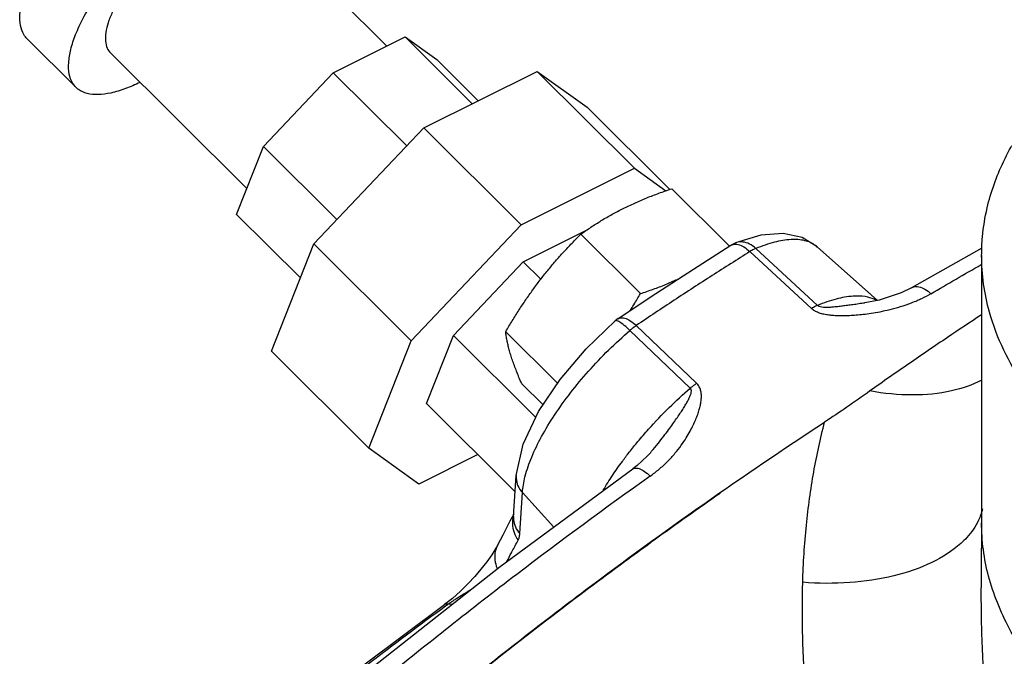
# Model space of a CAD drawing. Units: inches. Extents: x -9.3 to 23.3, y -4.3 to 23.8.
# Drawn here: x -0.3 to 0.7, y 20.5 to 21.2 of the extents above; entities that cross this region are included whole.
import ezdxf

# ---------------------------------------------------------------- set-up
doc = ezdxf.new("R2010")
doc.units = ezdxf.units.IN
doc.header["$LTSCALE"] = 1.21
doc.header["$MEASUREMENT"] = 0
doc.layers.get('0').update_dxf_attribs({"linetype": 'CONTINUOUS'})
doc.layers.add('02___PRT_ALL_AXES', color=7, linetype='CONTINUOUS')
doc.layers.add('MACHINE', color=7, linetype='CONTINUOUS')

msp = doc.modelspace()

# ---------------------------------------------------------------- linework, layer by layer
at = {"color": 7, "linetype": 'Continuous'}
for p, q in [((-0.0693, 21.2662), (0.0732, 21.1244)), ((-0.2536, 21.081), (-0.3048, 21.1319)), ((0.0169, 21.0962), (0.0924, 21.134)), ((0.163, 21.0637), (0.0924, 21.134)), ((0.0924, 21.134), (0.1258, 21.1101)), ((-0.2174, 21.1173), (-0.074, 20.9746)), ((0.1692, 21.0669), (0.1258, 21.1101)), ((-0.0565, 21.0189), (0.0169, 21.0962)), ((0.0942, 21.0194), (0.0169, 21.0962)), ((0.1122, 21.0383), (0.2311, 21.0978)), ((0.3336, 20.9959), (0.2311, 21.0978)), ((0.2311, 21.0978), (0.2838, 21.0601)), ((0.3706, 20.9737), (0.2838, 21.0601)), ((-0.0035, 20.9165), (0.1122, 21.0383)), ((0.2146, 20.9364), (0.1122, 21.0383)), ((-0.0848, 20.9473), (-0.0565, 21.0189)), ((0.0208, 20.942), (-0.0565, 21.0189)), ((0.2146, 20.9364), (0.3336, 20.9959)), ((0.3336, 20.9959), (0.3666, 20.9722)), ((-0.0177, 20.8806), (-0.0848, 20.9473)), ((0.0989, 20.8145), (0.2146, 20.9364)), ((0.2167, 20.8975), (0.2831, 20.9307)), ((0.4665, 20.9257), (0.4398, 20.9174)), ((-0.0481, 20.8036), (-0.0035, 20.9165)), ((0.0989, 20.8145), (-0.0035, 20.9165)), ((0.5197, 20.8484), (0.4549, 20.9083)), ((0.526, 20.8517), (0.4612, 20.9116)), ((0.5257, 20.9132), (0.589, 20.857)), ((0.6988, 20.9119), (0.6249, 20.8704)), ((0.1433, 20.8202), (0.2167, 20.8975)), ((0.235, 20.8792), (0.2167, 20.8975)), ((0.6984, 20.9041), (0.6984, 20.6231)), ((0.6249, 20.8704), (0.6139, 20.8649)), ((0.6249, 20.8704), (0.6249, 20.8704)), ((0.5908, 20.8574), (0.5756, 20.8543)), ((0.6139, 20.8649), (0.5908, 20.8574)), ((0.5756, 20.8543), (0.5755, 20.8543)), ((0.3163, 20.8379), (0.3133, 20.8356)), ((0.3922, 20.7648), (0.3286, 20.8254)), ((0.3989, 20.7699), (0.3354, 20.8306)), ((0.0544, 20.7017), (0.0989, 20.8145)), ((0.115, 20.7486), (0.1433, 20.8202)), ((0.2298, 20.7341), (0.1433, 20.8202)), ((0.0544, 20.7017), (-0.0481, 20.8036)), ((0.2081, 20.6559), (0.115, 20.7486)), ((0.107, 20.664), (0.0544, 20.7017)), ((0.1689, 20.695), (0.107, 20.664)), ((0.2064, 20.6297), (0.2092, 20.6729)), ((0.213, 20.6119), (0.2158, 20.655)), ((0.2158, 20.655), (0.2486, 20.6188)), ((0.2066, 20.6324), (0.2026, 20.6249)), ((0.6984, 20.6231), (0.6982, 20.5963)), ((0.6984, 20.6231), (0.6984, 20.6231)), ((0.1894, 20.5996), (0.1894, 20.5995)), ((0.6982, 20.5963), (0.6982, 20.5965)), ((0.1507, 20.5515), (0.1421, 20.5438)), ((0.1421, 20.5438), (0.1338, 20.5373))]:
    msp.add_line(p, q, dxfattribs=at)
for points in [[(0.5257, 20.9132), (0.5098, 20.923), (0.4897, 20.9274), (0.4665, 20.9257)], [(0.3163, 20.8379), (0.356, 20.8643), (0.3956, 20.89), (0.435, 20.915)], [(0.435, 20.915), (0.4391, 20.9172), (0.4398, 20.9174)], [(0.2092, 20.6729), (0.2165, 20.706), (0.2328, 20.7404), (0.2554, 20.774), (0.2826, 20.8061), (0.3133, 20.8356)], [(0.3506, 20.6973), (0.3469, 20.6932), (0.3364, 20.6835), (0.3317, 20.6799)], [(-0.0844, 20.351), (0.0533, 20.4675), (0.1923, 20.5774), (0.3317, 20.6799)], [(0.2026, 20.6249), (0.195, 20.6104), (0.1894, 20.5996)], [(0.1894, 20.5995), (0.1877, 20.5965), (0.1836, 20.5897), (0.1782, 20.5822)], [(0.1782, 20.5822), (0.1722, 20.5745), (0.1657, 20.5669), (0.1586, 20.5593), (0.1507, 20.5515)], [(-0.0885, 20.3629), (-0.0355, 20.407), (0.049, 20.4738), (0.1338, 20.5373)]]:
    msp.add_lwpolyline(points, dxfattribs=at)
for points, start_tangent, end_tangent in [([(-0.3048, 21.1319), (-0.3083, 21.1364), (-0.3118, 21.1459), (-0.3125, 21.1578), (-0.3102, 21.1717), (-0.3051, 21.1874), (-0.2973, 21.2045), (-0.2869, 21.2225), (-0.2743, 21.241), (-0.2597, 21.2596), (-0.2435, 21.2777), (-0.2261, 21.295), (-0.2079, 21.311), (-0.1894, 21.3253), (-0.171, 21.3375), (-0.1532, 21.3475)], (-0.7077, 0.706513), (0.894427, 0.447214)), ([(-0.2536, 21.081), (-0.2571, 21.0855), (-0.2606, 21.0949), (-0.2612, 21.1068), (-0.259, 21.1208), (-0.2539, 21.1365), (-0.246, 21.1536), (-0.2357, 21.1716), (-0.223, 21.1901), (-0.2084, 21.2086), (-0.1922, 21.2268), (-0.1748, 21.244), (-0.1567, 21.26), (-0.1382, 21.2743), (-0.1198, 21.2866), (-0.102, 21.2965)], (-0.7077, 0.706513), (0.894427, 0.447214)), ([(-0.1156, 21.2621), (-0.1282, 21.2551), (-0.1412, 21.2463), (-0.1543, 21.236), (-0.167, 21.2245), (-0.1792, 21.2121), (-0.1903, 21.1992), (-0.2002, 21.186), (-0.2085, 21.173), (-0.2151, 21.1605), (-0.2197, 21.1489), (-0.2222, 21.1385), (-0.2225, 21.1295), (-0.2207, 21.1221), (-0.2174, 21.1173)], (-0.894427, -0.447214), (0.706839, -0.707374)), ([(-0.1862, 21.0862), (-0.2015, 21.0796), (-0.2169, 21.075), (-0.2304, 21.0733), (-0.2418, 21.0745), (-0.2508, 21.0786), (-0.2536, 21.081)], (-0.898031, -0.439933), (-0.7077, 0.706513)), ([(0.4612, 20.9116), (0.4545, 20.9163), (0.4475, 20.9184), (0.4409, 20.9178), (0.4398, 20.9174)], (-0.73837, 0.674396), (-0.924285, -0.381704)), ([(0.5257, 20.9131), (0.5238, 20.9147), (0.5126, 20.9198), (0.4981, 20.9209), (0.4808, 20.9182), (0.4612, 20.9116)], (-0.744624, 0.667485), (-0.925277, -0.379291)), ([(0.4549, 20.9083), (0.4152, 20.8831), (0.3753, 20.8572), (0.3354, 20.8306)], (-0.847768, -0.530367), (-0.829319, -0.558775)), ([(0.4351, 20.915), (0.4373, 20.9159), (0.4425, 20.9158)], (0.848612, 0.529016), (0.971137, -0.238523)), ([(0.4425, 20.9158), (0.4485, 20.9132)], (0.971137, -0.238523), (0.853979, -0.520308)), ([(0.4485, 20.9132), (0.4549, 20.9083)], (0.853979, -0.520308), (0.729872, -0.683584)), ([(0.4612, 20.9116), (0.4592, 20.9107), (0.457, 20.9096), (0.4549, 20.9083)], (-0.928081, -0.372377), (-0.843312, -0.537424)), ([(0.6452, 20.864), (0.698, 20.8946)], (0.86143, 0.507877), (0.869897, 0.493234)), ([(0.6249, 20.8704), (0.6271, 20.8714), (0.6326, 20.8714), (0.6388, 20.8689), (0.6452, 20.864)], (0.860864, 0.508834), (0.731564, -0.681773)), ([(0.6308, 20.8567), (0.6243, 20.8541), (0.6129, 20.8502), (0.6018, 20.8471), (0.5915, 20.8448), (0.5824, 20.8432), (0.5741, 20.8421), (0.5666, 20.8414), (0.5597, 20.8409), (0.5533, 20.8407), (0.5474, 20.8408), (0.5418, 20.8411), (0.5365, 20.8418), (0.5315, 20.8427), (0.5269, 20.8441), (0.523, 20.846), (0.5197, 20.8484)], (-0.917253, -0.398304), (-0.732335, 0.680945)), ([(0.576, 20.861), (0.5635, 20.8614), (0.5455, 20.8584), (0.526, 20.8517)], (-0.987297, 0.158884), (-0.923971, -0.382463)), ([(0.5876, 20.8572), (0.5788, 20.8604), (0.576, 20.861)], (-0.878943, 0.476926), (-0.987297, 0.158884)), ([(0.6452, 20.864), (0.6353, 20.8587), (0.6308, 20.8567)], (-0.861426, -0.507883), (-0.917253, -0.398304)), ([(0.526, 20.8517), (0.524, 20.8508), (0.5219, 20.8497), (0.5197, 20.8484)], (-0.927136, -0.374725), (-0.84388, -0.536532)), ([(0.5755, 20.8543), (0.5742, 20.8541), (0.5677, 20.8531), (0.5617, 20.8522), (0.5561, 20.8515), (0.551, 20.8508), (0.5463, 20.8503), (0.5418, 20.8499), (0.5376, 20.8496), (0.5338, 20.8496), (0.5305, 20.8499), (0.5278, 20.8506), (0.526, 20.8517)], (-0.987876, -0.155247), (-0.72757, 0.686034)), ([(0.3146, 20.8358), (0.3134, 20.8354)], (-0.99919, -0.040248), (-0.848115, -0.529812)), ([(0.3286, 20.8254), (0.3228, 20.8307), (0.318, 20.8343), (0.3146, 20.8358)], (-0.716684, 0.697398), (-0.99919, -0.040248)), ([(0.3163, 20.8378), (0.3185, 20.8387)], (0.833845, 0.551999), (0.974229, 0.225563)), ([(0.3185, 20.8387), (0.3233, 20.8384), (0.3291, 20.8356), (0.3354, 20.8306)], (0.974229, 0.225563), (0.727459, -0.686151)), ([(0.2187, 20.6725), (0.2255, 20.6923), (0.2359, 20.7139), (0.2496, 20.7365), (0.2662, 20.7597), (0.2853, 20.7827), (0.3063, 20.8048), (0.3286, 20.8254)], (0.252757, 0.96753), (0.755635, 0.654993)), ([(0.3286, 20.8254), (0.3309, 20.8273), (0.3331, 20.8291), (0.3354, 20.8306)], (0.751657, 0.659554), (0.833825, 0.552029)), ([(0.3371, 20.7086), (0.3483, 20.7216), (0.3701, 20.7443), (0.3922, 20.7648)], (0.63956, 0.768741), (0.756865, 0.653571)), ([(0.3501, 20.6723), (0.3595, 20.6796), (0.3683, 20.6877), (0.3761, 20.6963), (0.3827, 20.7047), (0.388, 20.7125), (0.3921, 20.7196), (0.3954, 20.726), (0.398, 20.7318), (0.4, 20.7372), (0.4016, 20.7422), (0.4028, 20.7469), (0.4036, 20.7513), (0.4039, 20.7556), (0.4037, 20.7597), (0.4028, 20.7635), (0.4012, 20.7669), (0.3989, 20.7699)], (0.815962, 0.578105), (-0.725093, 0.688651)), ([(0.3506, 20.6973), (0.3515, 20.6984), (0.3583, 20.7066), (0.3643, 20.7142), (0.3694, 20.721), (0.3739, 20.7272), (0.3778, 20.7328), (0.3813, 20.7379), (0.3843, 20.7425), (0.387, 20.7468), (0.3893, 20.7508), (0.3911, 20.7545), (0.3925, 20.7578), (0.3933, 20.7607), (0.3932, 20.7631), (0.3922, 20.7648)], (0.648468, 0.761242), (-0.732683, 0.68057)), ([(0.3922, 20.7648), (0.3944, 20.7666), (0.3966, 20.7683), (0.3989, 20.7699)], (0.752401, 0.658706), (0.833262, 0.552879)), ([(0.3208, 20.6878), (0.3281, 20.6975), (0.3371, 20.7086)], (0.591424, 0.806361), (0.63956, 0.768741)), ([(0.3007, 20.6575), (0.3104, 20.6729), (0.3208, 20.6878)], (0.50599, 0.862539), (0.591424, 0.806361)), ([(0.3317, 20.6799), (0.3337, 20.6807), (0.3383, 20.6802), (0.344, 20.6773), (0.3501, 20.6723)], (0.825208, 0.564829), (0.725626, -0.688089)), ([(0.3501, 20.6723), (0.2098, 20.569), (0.0697, 20.4583), (-0.066, 20.3436)], (-0.815959, -0.57811), (-0.75364, -0.657287)), ([(0.2092, 20.6729), (0.2092, 20.67), (0.2111, 20.6621), (0.2158, 20.655)], (-0.063752, -0.997966), (0.671036, -0.741425)), ([(0.2158, 20.655), (0.2184, 20.6714)], (0.063105, 0.998007), (0.243065, 0.97001)), ([(0.2184, 20.6714), (0.2187, 20.6725)], (0.243065, 0.97001), (0.252757, 0.96753)), ([(0.4235, 20.6541), (0.3542, 20.6049)], (-0.820628, -0.571463), (-0.810243, -0.586094)), ([(0.2061, 20.6298), (0.2052, 20.622), (0.2069, 20.6131), (0.2113, 20.605)], (-0.252443, -0.967612), (0.596577, -0.802556)), ([(0.2064, 20.6297), (0.2064, 20.6268), (0.2084, 20.6189), (0.213, 20.6119)], (-0.063752, -0.997966), (0.671036, -0.741425)), ([(0.6993, 20.638), (0.6952, 20.6259)], (-0.215287, -0.976551), (-0.41757, -0.908645)), ([(0.6952, 20.6259), (0.6829, 20.6078)], (-0.41757, -0.908645), (-0.675109, -0.737718)), ([(0.7704, 20.451), (0.7639, 20.4587), (0.7441, 20.485), (0.7277, 20.5119), (0.715, 20.5393), (0.7058, 20.567), (0.7003, 20.595), (0.6984, 20.6231)], (-0.658328, 0.752732), (-0.000191, 1)), ([(0.2113, 20.605), (0.2119, 20.6064), (0.2125, 20.608), (0.2128, 20.6099), (0.213, 20.6119)], (0.477849, 0.878442), (0.063105, 0.998007)), ([(0.6829, 20.6078), (0.6766, 20.6016), (0.6462, 20.5816), (0.6063, 20.5675), (0.5598, 20.5604), (0.5104, 20.5607)], (-0.675109, -0.737718), (-0.996484, 0.083784)), ([(0.1894, 20.5995), (0.1877, 20.5952), (0.1866, 20.5865), (0.1883, 20.5776), (0.1893, 20.5751)], (-0.450788, -0.892631), (0.424167, -0.905584)), ([(0.205, 20.5933), (0.2113, 20.605)], (0.46924, 0.883071), (0.477848, 0.878442)), ([(0.3501, 20.602), (0.3231, 20.5822)], (-0.809633, -0.586936), (-0.805612, -0.592443)), ([(0.3542, 20.6049), (0.3501, 20.602)], (-0.810243, -0.586094), (-0.809633, -0.586936)), ([(0.1994, 20.5825), (0.2042, 20.5918)], (0.461456, 0.887163), (0.46816, 0.883644)), ([(0.2042, 20.5918), (0.205, 20.5933)], (0.46816, 0.883644), (0.46924, 0.883071)), ([(0.7003, 20.4683), (0.6982, 20.5338), (0.6982, 20.5953), (0.6982, 20.5963)], (-0.045133, 0.998981), (0.019285, 0.999814)), ([(0.3231, 20.5822), (0.2479, 20.5258)], (-0.805612, -0.592443), (-0.794408, -0.607385)), ([(0.5194, 20.3775), (0.5135, 20.4412), (0.5104, 20.5023), (0.5104, 20.5607)], (-0.111625, 0.99375), (0.028722, 0.999587)), ([(0.1476, 20.5445), (0.1515, 20.5469), (0.1555, 20.5494), (0.1597, 20.552), (0.1617, 20.5532)], (0.836629, 0.54777), (0.861596, 0.507595)), ([(0.135, 20.5356), (0.0531, 20.4743), (-0.0318, 20.4071), (-0.0869, 20.3616)], (-0.807992, -0.589193), (-0.766083, -0.642742)), ([(0.1338, 20.5373), (0.1357, 20.538), (0.1382, 20.538)], (0.809988, 0.586446), (0.982343, -0.187088)), ([(0.1382, 20.538), (0.135, 20.5356)], (-0.808601, -0.588358), (-0.807992, -0.589193)), ([(0.1382, 20.538), (0.1409, 20.5399), (0.1441, 20.5421), (0.1476, 20.5445)], (0.801777, 0.597624), (0.836629, 0.54777)), ([(0.1415, 20.5372), (0.1382, 20.538)], (-0.973635, 0.22811), (-0.973637, 0.228104)), ([(0.2479, 20.5258), (0.1235, 20.4277), (-0.1043, 20.2322), (-0.1414, 20.1983)], (-0.794408, -0.607385), (-0.735642, -0.67737))]:
    msp.add_spline(points, degree=3, dxfattribs=dict(at, start_tangent=start_tangent, end_tangent=end_tangent))
at = {"layer": '02___PRT_ALL_AXES', "color": 7, "linetype": 'Continuous'}
for p, q in [((0.4335, 20.914), (0.3727, 20.9744)), ((0.3398, 20.8641), (0.2771, 20.9266)), ((0.2526, 20.7699), (0.1982, 20.8241)), ((0.2374, 20.7471), (0.215, 20.7694))]:
    msp.add_line(p, q, dxfattribs=at)
for points, start_tangent, end_tangent in [([(0.3217, 20.9536), (0.3339, 20.9594), (0.3465, 20.9648), (0.3593, 20.9697), (0.3727, 20.9744)], (0.894427, 0.447214), (0.948256, 0.317506)), ([(0.2771, 20.9266), (0.2878, 20.934), (0.2987, 20.9409), (0.31, 20.9475), (0.3217, 20.9536)], (0.814604, 0.580017), (0.894427, 0.447214)), ([(0.2344, 20.8785), (0.2424, 20.8885), (0.2506, 20.8983), (0.2591, 20.9078), (0.2679, 20.9172), (0.2771, 20.9266)], (0.609899, 0.792479), (0.707478, 0.706735)), ([(0.1982, 20.8241), (0.2051, 20.8357), (0.2121, 20.8468), (0.2193, 20.8576), (0.2267, 20.8681), (0.2344, 20.8785)], (0.505614, 0.86276), (0.609899, 0.792479)), ([(0.3398, 20.8641), (0.3533, 20.8688), (0.3662, 20.8738), (0.3787, 20.8791), (0.379, 20.8792)], (0.948256, 0.317506), (0.911863, 0.410494)), ([(0.329, 20.8463), (0.3329, 20.8525), (0.3398, 20.8641)], (0.533637, 0.845713), (0.505614, 0.86276)), ([(0.2034, 20.7999), (0.2019, 20.8052), (0.2006, 20.8102), (0.1996, 20.815), (0.1988, 20.8196), (0.1982, 20.8241)], (-0.293814, 0.955863), (-0.113992, 0.993482)), ([(0.215, 20.7694), (0.2121, 20.7761), (0.2096, 20.7825), (0.2073, 20.7885), (0.2052, 20.7943), (0.2034, 20.7999)], (-0.396186, 0.91817), (-0.293814, 0.955863))]:
    msp.add_spline(points, degree=3, dxfattribs=dict(at, start_tangent=start_tangent, end_tangent=end_tangent))
at = {"layer": 'MACHINE', "color": 7, "linetype": 'Continuous'}
for points, start_tangent, end_tangent in [([(0.7043, 20.9543), (0.7213, 21.0026), (0.7302, 21.0199)], (0.229873, 0.973221), (0.488016, 0.872835)), ([(0.6985, 20.9041), (0.6994, 20.9239), (0.7043, 20.9543)], (-0.001884, 0.999998), (0.229873, 0.973221)), ([(1.2802, 20.4975), (1.1398, 20.5287), (1.0086, 20.5736), (0.8968, 20.6295), (0.807, 20.6951), (0.7431, 20.7675), (0.7067, 20.8448), (0.6985, 20.9041)], (-0.985753, 0.1682), (-0.001884, 0.999998)), ([(0.6984, 20.8419), (0.6626, 20.8181), (0.6221, 20.7905), (0.5811, 20.7618)], (-0.836426, -0.548081), (-0.813724, -0.581251)), ([(0.6986, 20.7732), (0.6669, 20.7619), (0.626, 20.7576), (0.5811, 20.7618)], (-0.885047, -0.465501), (-0.983844, 0.179029)), ([(0.5811, 20.7618), (0.5567, 20.7447), (0.5334, 20.7291)], (-0.813702, -0.581282), (-0.837307, -0.546733)), ([(0.2473, 20.5262), (0.2821, 20.5526), (0.5334, 20.7291)], (0.794332, 0.607484), (0.837307, 0.546733)), ([(0.5104, 20.5607), (0.5143, 20.6206), (0.522, 20.6766), (0.5334, 20.7291)], (0.028727, 0.999587), (0.249669, 0.968331)), ([(-0.1417, 20.1988), (0.0309, 20.3516), (0.2473, 20.5262)], (0.73561, 0.677405), (0.794332, 0.607484))]:
    msp.add_spline(points, degree=3, dxfattribs=dict(at, start_tangent=start_tangent, end_tangent=end_tangent))

doc.saveas('drawing.dxf')
